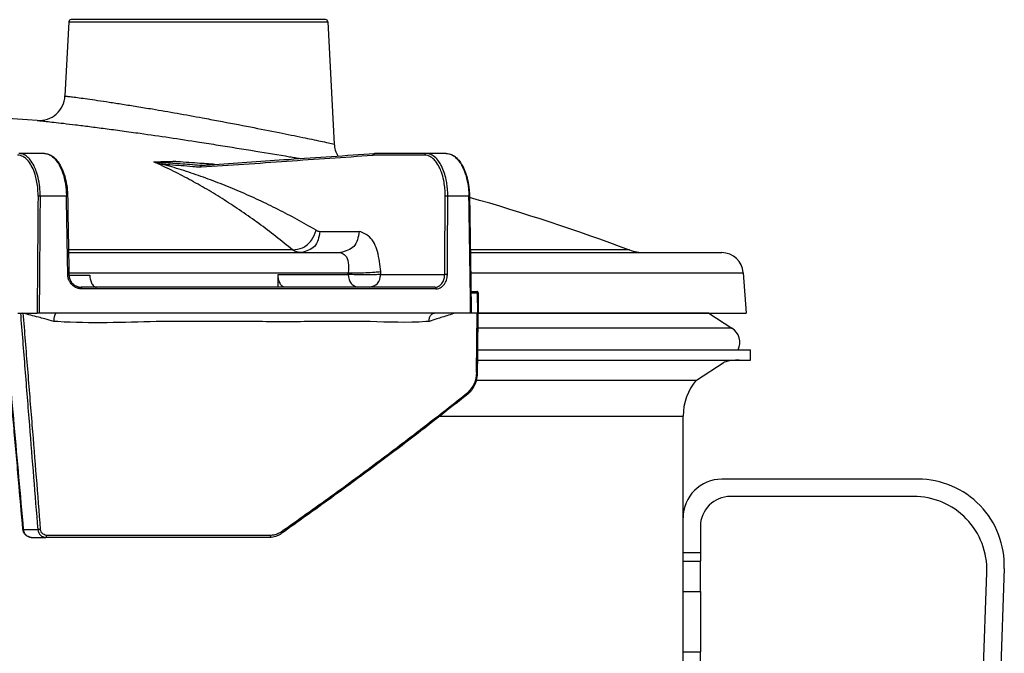
# Model space of a CAD drawing. Units: millimetres. Extents: x -418 to -29, y 85 to 371.
# Drawn here: x -255 to -232, y 324 to 339 of the extents above; entities that cross this region are included whole.
import ezdxf

# ---------------------------------------------------------------- set-up
doc = ezdxf.new("R2010")
doc.units = ezdxf.units.MM

# ---------------------------------------------------------------- blocks, each defined once
blk = doc.blocks.new('2053034__45', base_point=(-1453.17, 1504.53))
at = {"color": 4, "linetype": 'Continuous'}
for p, q in [((-1221.55, 1655.73), (-1189.91, 1655.73)), ((-1189.91, 1654.53), (-1189.91, 1655.73)), ((-1221.56, 1654.53), (-1191.21, 1654.53)), ((-1191.21, 1654.53), (-1189.91, 1654.53)), ((-1225.92, 1648.03), (-1197.71, 1648.03)), ((-1197.71, 1636.23), (-1197.71, 1648.03)), ((-1197.71, 1632.23), (-1197.71, 1636.23)), ((-1197.71, 1631.23), (-1197.71, 1632.23)), ((-1197.71, 1627.73), (-1197.71, 1631.23)), ((-1197.71, 1620.73), (-1197.71, 1627.73)), ((-1197.71, 1617.23), (-1197.71, 1620.73))]:
    blk.add_line(p, q, dxfattribs=at)
for start, end in [(90, 105.7073), (139.9961, 180)]:
    blk.add_arc((-1191.21, 1648.03), 6.5, start, end, dxfattribs=at)
blk = doc.blocks.new('ASA_5__46', base_point=(-1197.71, 1520.23))
at = {"color": 4, "linetype": 'Continuous'}
for p, q in [((-1170.48, 1640.73), (-1193.21, 1640.73)), ((-1171, 1638.73), (-1192.21, 1638.73)), ((-1197.71, 1632.23), (-1197.71, 1636.23)), ((-1195.71, 1635.23), (-1195.71, 1632.23)), ((-1197.71, 1631.23), (-1197.71, 1632.23)), ((-1197.71, 1632.23), (-1195.71, 1632.23)), ((-1197.71, 1631.23), (-1195.71, 1631.23)), ((-1197.71, 1627.73), (-1197.71, 1631.23)), ((-1195.71, 1632.23), (-1195.71, 1631.23)), ((-1195.71, 1627.73), (-1195.71, 1631.23)), ((-1160.48, 1630.38), (-1163.36, 1547.88)), ((-1165.34, 1548.43), (-1162.5, 1629.92)), ((-1197.71, 1627.73), (-1195.71, 1627.73)), ((-1197.71, 1620.73), (-1197.71, 1627.73)), ((-1195.71, 1627.73), (-1195.71, 1620.73)), ((-1197.71, 1620.73), (-1195.71, 1620.73)), ((-1197.71, 1617.23), (-1197.71, 1620.73)), ((-1195.71, 1617.23), (-1195.71, 1620.73))]:
    blk.add_line(p, q, dxfattribs=at)
for centre, radius, start, end in [((-1193.21, 1636.23), 4.5, 90, 180), ((-1170.48, 1630.73), 10, 358, 90), ((-1192.21, 1635.23), 3.5, 90, 180), ((-1171, 1630.22), 8.51, 358, 90)]:
    blk.add_arc(centre, radius, start, end, dxfattribs=at)
blk = doc.blocks.new('2053047__47', base_point=(-1485.89, 1494.03))
for name, p in [('2053034__45', (-1453.17, 1504.53)), ('ASA_5__46', (-1197.71, 1520.23))]:
    blk.add_blockref(name, p)
blk = doc.blocks.new('C_OLLA__48', base_point=(-1485.89, 1494.03))
blk.add_blockref('2053047__47', (-1485.89, 1494.03))
blk = doc.blocks.new('2053043_JUNTA__49', base_point=(-1446.68, 1652.2))
at = {"color": 4, "linetype": 'Continuous'}
for p, q in [((-1194.72, 1659.97), (-1221.5, 1659.97)), ((-1194.72, 1659.97), (-1192.05, 1658.23)), ((-1192.05, 1658.23), (-1221.52, 1658.23)), ((-1196.17, 1652.2), (-1192.97, 1654.28)), ((-1221.69, 1652.2), (-1196.17, 1652.2))]:
    blk.add_line(p, q, dxfattribs=at)
for centre, radius, start, end in [((-1194.45, 1660.39), 0.5, 235.3456, 237), ((-1193.14, 1656.56), 2, 335.4266, 57)]:
    blk.add_arc(centre, radius, start, end, dxfattribs=at)
blk = doc.blocks.new('2053050_TAPA_2_1__50', base_point=(-1464.91, 1633.97))
at = {"color": 4, "linetype": 'Continuous'}
for p, q in [((-1239.15, 1693.98), (-1268.67, 1693.98)), ((-1268.92, 1693.74), (-1269.37, 1685.14)), ((-1268.92, 1693.74), (-1238.9, 1693.74)), ((-1238.9, 1693.74), (-1238.15, 1679.57)), ((-1271.76, 1678.48), (-1274.7, 1678.48)), ((-1233.48, 1678.47), (-1233.47, 1678.48)), ((-1227.51, 1678.48), (-1233.47, 1678.48)), ((-1225.17, 1678.48), (-1227.51, 1678.48)), ((-1269.2, 1673.52), (-1272.25, 1673.52)), ((-1222.54, 1673.52), (-1224.99, 1673.52)), ((-1239.81, 1669.44), (-1235.25, 1669.44)), ((-1242.98, 1667.29), (-1268.96, 1667.29)), ((-1268.95, 1666.98), (-1241.98, 1666.98)), ((-1241.98, 1666.98), (-1237.42, 1666.98)), ((-1203.93, 1667.29), (-1222.38, 1667.29)), ((-1222.37, 1666.98), (-1202.18, 1666.98)), ((-1202.18, 1666.98), (-1193.23, 1666.98)), ((-1268.91, 1664.65), (-1236.53, 1664.65)), ((-1268.91, 1664.37), (-1266.5, 1664.37)), ((-1244.67, 1664.46), (-1236.53, 1664.46)), ((-1236.53, 1664.46), (-1236.53, 1664.65)), ((-1232.76, 1664.46), (-1232.77, 1664.79)), ((-1232.76, 1664.46), (-1225.34, 1664.46)), ((-1222.34, 1664.65), (-1190.74, 1664.65)), ((-1190.74, 1664.65), (-1190.41, 1659.98)), ((-1265.73, 1662.98), (-1267.49, 1662.98)), ((-1243.88, 1662.98), (-1265.73, 1662.98)), ((-1235.5, 1662.98), (-1243.88, 1662.98)), ((-1234.06, 1662.98), (-1235.5, 1662.98)), ((-1226.49, 1662.98), (-1234.06, 1662.98)), ((-1222.31, 1662.47), (-1221.64, 1662.47)), ((-1221.52, 1659.98), (-1221.54, 1662.33)), ((-1221.48, 1662.33), (-1221.54, 1662.33)), ((-1274.84, 1659.98), (-1274.54, 1659.98)), ((-1274.54, 1659.98), (-1274.24, 1659.98)), ((-1274.24, 1659.98), (-1272.6, 1659.98)), ((-1272.36, 1659.98), (-1272.6, 1659.98)), ((-1270.34, 1659.98), (-1272.36, 1659.98)), ((-1226.54, 1659.98), (-1270.34, 1659.98)), ((-1224.15, 1659.98), (-1226.54, 1659.98)), ((-1222.34, 1659.98), (-1224.15, 1659.98)), ((-1222.27, 1659.98), (-1222.34, 1659.98)), ((-1221.58, 1659.98), (-1222.27, 1659.98)), ((-1221.66, 1653.11), (-1221.58, 1659.98)), ((-1221.58, 1659.98), (-1221.52, 1659.98)), ((-1221.52, 1659.98), (-1221.5, 1659.98)), ((-1221.5, 1659.98), (-1221.45, 1659.98)), ((-1221.45, 1659.98), (-1190.41, 1659.98)), ((-1274.2, 1634.89), (-1272.53, 1634.89)), ((-1273.27, 1633.98), (-1271.6, 1633.98)), ((-1268.84, 1633.98), (-1271.6, 1633.98)), ((-1245.53, 1634.22), (-1271.52, 1634.22)), ((-1245.66, 1633.98), (-1268.81, 1633.98))]:
    blk.add_line(p, q, dxfattribs=at)
for centre, radius, start, end in [((-1268.67, 1693.73), 0.25, 90, 177), ((-1239.15, 1693.73), 0.25, 3, 90), ((-1272.37, 1685.29), 3, 265.7811, 357.0002), ((-1290.91, 1433.97), 249, 85.7807, 90), ((-1235.16, 1679.73), 3, 182.9984, 211.0531), ((-1290.91, 1433.97), 249, 69.555, 74.0461), ((-1202.18, 1671.98), 5, 249.555, 270), ((-1193.23, 1664.48), 2.5, 4, 90), ((-1221.63, 1662.33), 0.15, 0.5056, 89.9928)]:
    blk.add_arc(centre, radius, start, end, dxfattribs=at)
for points, knots in [([(-1269.37, 1685.14), (-1269.32, 1685.13), (-1269.21, 1685.11), (-1268.92, 1685.08), (-1268.42, 1685.02), (-1267.67, 1684.92), (-1266.71, 1684.79), (-1265.54, 1684.62), (-1264.18, 1684.42), (-1262.65, 1684.18), (-1260.99, 1683.92), (-1258.88, 1683.57), (-1256.34, 1683.13), (-1254.4, 1682.78), (-1253.42, 1682.6)], [0, 0, 0, 0, 0.146285, 0.350563, 0.88143, 1.639886, 2.615734, 3.798799, 5.187751, 6.738076, 8.429622, 10.242249, 13.155113, 16.15488, 16.15488, 16.15488, 16.15488]), ([(-1253.42, 1682.6), (-1253.11, 1682.54), (-1252.49, 1682.43), (-1250.64, 1682.08), (-1247.99, 1681.57), (-1244.73, 1680.93), (-1242.02, 1680.38), (-1240.11, 1679.98), (-1238.9, 1679.73), (-1238.38, 1679.62), (-1238.15, 1679.57)], [0, 0, 0, 0, 0.944044, 1.88609, 5.63953, 9.043916, 11.851615, 13.953501, 14.884781, 15.562851, 15.562851, 15.562851, 15.562851]), ([(-1272.59, 1682.3), (-1272.53, 1682.29), (-1272.39, 1682.28), (-1272.05, 1682.24), (-1271.47, 1682.18), (-1270.59, 1682.08), (-1269.45, 1681.96), (-1268.07, 1681.79), (-1266.47, 1681.59), (-1264.67, 1681.36), (-1262.71, 1681.1), (-1260.22, 1680.75), (-1257.23, 1680.32), (-1254.95, 1679.97), (-1253.79, 1679.79)], [0, 0, 0, 0, 0.172534, 0.411807, 1.035193, 1.926354, 3.073211, 4.463701, 6.095708, 7.91674, 9.903577, 12.033012, 15.452393, 18.970203, 18.970203, 18.970203, 18.970203]), ([(-1253.79, 1679.79), (-1253.42, 1679.74), (-1252.69, 1679.62), (-1250.52, 1679.28), (-1247.4, 1678.78), (-1244.42, 1678.29), (-1242.69, 1677.99), (-1242.27, 1677.92), (-1242.06, 1677.89)], [0, 0, 0, 0, 1.10693, 2.211639, 6.609108, 10.592906, 11.248053, 11.879344, 11.879344, 11.879344, 11.879344]), ([(-1272.49, 1673.52), (-1272.49, 1673.65), (-1272.49, 1674), (-1272.53, 1674.61), (-1272.64, 1675.33), (-1272.84, 1676.12), (-1273.13, 1676.88), (-1273.53, 1677.51), (-1273.94, 1677.93), (-1274.31, 1678.17), (-1274.63, 1678.27), (-1274.81, 1678.27), (-1274.88, 1678.28)], [0, 0, 0, 0, 0.398224, 1.037462, 1.849198, 2.559887, 3.481031, 4.281878, 4.769965, 5.24199, 5.575421, 5.775558, 5.775558, 5.775558, 5.775558]), ([(-1272.25, 1673.52), (-1272.25, 1673.77), (-1272.26, 1674.41), (-1272.4, 1675.4), (-1272.64, 1676.32), (-1272.97, 1677.1), (-1273.32, 1677.67), (-1273.75, 1678.12), (-1274.19, 1678.41), (-1274.54, 1678.46), (-1274.7, 1678.48)], [0, 0, 0, 0, 0.76073, 1.925431, 2.969048, 3.62297, 4.453713, 4.958439, 5.495832, 5.99017, 5.99017, 5.99017, 5.99017]), ([(-1271.76, 1678.48), (-1271.55, 1678.45), (-1271.16, 1678.39), (-1270.62, 1678.03), (-1270.19, 1677.56), (-1269.83, 1676.96), (-1269.51, 1676.24), (-1269.24, 1675.31), (-1269.1, 1674.36), (-1269.07, 1673.75), (-1269.06, 1673.52)], [0, 0, 0, 0, 0.646605, 1.140633, 1.92893, 2.553429, 3.227168, 4.289267, 5.42531, 6.116037, 6.116037, 6.116037, 6.116037]), ([(-1271.76, 1678.48), (-1271.6, 1678.46), (-1271.25, 1678.41), (-1270.74, 1678.08), (-1270.31, 1677.61), (-1269.92, 1676.94), (-1269.62, 1676.22), (-1269.37, 1675.3), (-1269.23, 1674.42), (-1269.21, 1673.77), (-1269.2, 1673.52)], [0, 0, 0, 0, 0.490035, 1.0381, 1.781183, 2.388952, 3.356179, 4.094138, 5.266934, 6.026512, 6.026512, 6.026512, 6.026512]), ([(-1253.66, 1676.91), (-1253.65, 1676.91), (-1253.63, 1676.91), (-1250.29, 1677.11), (-1243.65, 1677.6), (-1237.01, 1678.04), (-1233.67, 1678.28), (-1233.65, 1678.28), (-1233.64, 1678.28)], [0, 0, 0, 0, 0.036453, 0.071848, 10.038931, 20.006014, 20.036606, 20.066794, 20.066794, 20.066794, 20.066794]), ([(-1252.03, 1677.2), (-1250.6, 1677.3), (-1247.74, 1677.5), (-1243.22, 1677.81), (-1238.47, 1678.13), (-1235.14, 1678.36), (-1233.48, 1678.47)], [0, 0, 0, 0, 4.296569, 8.593139, 13.592496, 18.592274, 18.592274, 18.592274, 18.592274]), ([(-1233.64, 1678.28), (-1233.64, 1678.29), (-1233.64, 1678.31), (-1233.63, 1678.35), (-1233.62, 1678.38), (-1233.6, 1678.41), (-1233.57, 1678.44), (-1233.54, 1678.46), (-1233.51, 1678.47), (-1233.49, 1678.47), (-1233.48, 1678.47)], [0, 0, 0, 0, 0.0346836, 0.0710162, 0.1081899, 0.1453044, 0.181543, 0.2163084, 0.2492564, 0.2802787, 0.2802787, 0.2802787, 0.2802787]), ([(-1227.68, 1678.28), (-1228.18, 1678.28), (-1229.17, 1678.28), (-1230.66, 1678.28), (-1232.15, 1678.28), (-1233.15, 1678.28), (-1233.64, 1678.28)], [0, 0, 0, 0, 1.489981, 2.979959, 4.469935, 5.959911, 5.959911, 5.959911, 5.959911]), ([(-1227.51, 1678.48), (-1227.52, 1678.47), (-1227.54, 1678.47), (-1227.57, 1678.46), (-1227.6, 1678.44), (-1227.63, 1678.42), (-1227.65, 1678.39), (-1227.67, 1678.35), (-1227.68, 1678.31), (-1227.68, 1678.29), (-1227.68, 1678.28)], [0, 0, 0, 0, 0.0314679, 0.0651515, 0.1009677, 0.138557, 0.1772574, 0.2161359, 0.2541569, 0.2903968, 0.2903968, 0.2903968, 0.2903968]), ([(-1225.29, 1673.52), (-1225.29, 1673.65), (-1225.29, 1673.99), (-1225.34, 1674.61), (-1225.46, 1675.42), (-1225.68, 1676.21), (-1225.99, 1676.96), (-1226.33, 1677.51), (-1226.75, 1677.93), (-1227.11, 1678.16), (-1227.44, 1678.27), (-1227.62, 1678.27), (-1227.68, 1678.28)], [0, 0, 0, 0, 0.392216, 1.031296, 1.846318, 2.846092, 3.478386, 4.279431, 4.769813, 5.240865, 5.573411, 5.773136, 5.773136, 5.773136, 5.773136]), ([(-1224.99, 1673.52), (-1225, 1673.82), (-1225.01, 1674.35), (-1225.09, 1674.99), (-1225.21, 1675.61), (-1225.38, 1676.27), (-1225.67, 1676.98), (-1226.04, 1677.6), (-1226.48, 1678.1), (-1227.02, 1678.43), (-1227.37, 1678.46), (-1227.51, 1678.48)], [0, 0, 0, 0, 0.912974, 1.581669, 1.923599, 2.810046, 3.625838, 4.223518, 4.976383, 5.612776, 6.028722, 6.028722, 6.028722, 6.028722]), ([(-1225.17, 1678.48), (-1224.97, 1678.45), (-1224.61, 1678.4), (-1224.09, 1678.06), (-1223.68, 1677.61), (-1223.27, 1676.94), (-1222.97, 1676.23), (-1222.79, 1675.57), (-1222.67, 1674.99), (-1222.57, 1674.36), (-1222.55, 1673.83), (-1222.54, 1673.52)], [0, 0, 0, 0, 0.595325, 1.062545, 1.817137, 2.425169, 3.393406, 4.138934, 4.47673, 5.149245, 6.069917, 6.069917, 6.069917, 6.069917]), ([(-1225.17, 1678.48), (-1224.95, 1678.45), (-1224.58, 1678.4), (-1224.04, 1678.05), (-1223.61, 1677.59), (-1223.21, 1676.95), (-1222.91, 1676.23), (-1222.65, 1675.31), (-1222.5, 1674.41), (-1222.48, 1673.77), (-1222.47, 1673.52)], [0, 0, 0, 0, 0.631906, 1.123879, 1.882025, 2.509934, 3.376542, 4.209398, 5.367878, 6.119396, 6.119396, 6.119396, 6.119396]), ([(-1259.06, 1677.51), (-1259.07, 1677.51), (-1259.07, 1677.51), (-1259.07, 1677.51), (-1259.07, 1677.51), (-1259.07, 1677.51), (-1259.07, 1677.51), (-1259.07, 1677.5), (-1259.07, 1677.5)], [0, 0, 0, 0, 0.00333919, 0.00667836, 0.00783236, 0.00898634, 0.01036337, 0.01400962, 0.01400962, 0.01400962, 0.01400962]), ([(-1242.98, 1667.29), (-1243.63, 1667.82), (-1244.91, 1668.87), (-1246.89, 1670.36), (-1248.88, 1671.77), (-1250.89, 1673.09), (-1252.91, 1674.33), (-1254.95, 1675.47), (-1257, 1676.54), (-1258.38, 1677.18), (-1259.07, 1677.5)], [0, 0, 0, 0, 2.51488, 4.990279, 7.427856, 9.829387, 12.197701, 14.534811, 16.841595, 19.118994, 19.118994, 19.118994, 19.118994]), ([(-1259.07, 1677.5), (-1259.02, 1677.48), (-1258.92, 1677.44), (-1258.76, 1677.4), (-1258.62, 1677.36), (-1258.49, 1677.33), (-1258.38, 1677.3), (-1258.3, 1677.28), (-1258.23, 1677.27), (-1258.18, 1677.25), (-1258.14, 1677.25), (-1258.12, 1677.25)], [0, 0, 0, 0, 0.1598879, 0.32912, 0.4887309, 0.5909964, 0.738092, 0.8203841, 0.8618661, 0.9246289, 0.9849048, 0.9849048, 0.9849048, 0.9849048]), ([(-1259.06, 1677.51), (-1259.06, 1677.51), (-1259.06, 1677.51), (-1259.05, 1677.51), (-1259.04, 1677.51), (-1259.02, 1677.51), (-1259.02, 1677.51)], [0, 0, 0, 0, 0.00269896, 0.00538644, 0.02879562, 0.04751209, 0.04751209, 0.04751209, 0.04751209]), ([(-1259.02, 1677.51), (-1258.84, 1677.51), (-1258.48, 1677.52), (-1257.94, 1677.53), (-1257.39, 1677.54), (-1257.03, 1677.55), (-1256.85, 1677.55)], [0, 0, 0, 0, 0.538527, 1.079311, 1.626174, 2.169749, 2.169749, 2.169749, 2.169749]), ([(-1259.02, 1677.51), (-1259, 1677.51), (-1258.98, 1677.5), (-1258.9, 1677.5), (-1258.79, 1677.5), (-1258.65, 1677.49), (-1258.52, 1677.48), (-1258.37, 1677.47), (-1258.25, 1677.46), (-1258.16, 1677.46), (-1258.09, 1677.45), (-1258.03, 1677.45), (-1257.98, 1677.45), (-1257.96, 1677.44), (-1257.95, 1677.44), (-1257.94, 1677.44)], [0, 0, 0, 0, 0.042562, 0.080247, 0.232663, 0.36761, 0.495006, 0.645704, 0.791749, 0.863601, 0.934685, 0.993083, 1.051025, 1.062977, 1.074915, 1.074915, 1.074915, 1.074915]), ([(-1258.12, 1677.25), (-1258.12, 1677.26), (-1258.12, 1677.28), (-1258.11, 1677.32), (-1258.09, 1677.35), (-1258.07, 1677.39), (-1258.04, 1677.41), (-1258.01, 1677.43), (-1257.98, 1677.44), (-1257.95, 1677.44), (-1257.94, 1677.44)], [0, 0, 0, 0, 0.0362792, 0.0744419, 0.113558, 0.1525609, 0.1904658, 0.2265521, 0.2604132, 0.2919466, 0.2919466, 0.2919466, 0.2919466]), ([(-1258.12, 1677.25), (-1257.82, 1677.23), (-1257.08, 1677.17), (-1255.89, 1677.09), (-1254.7, 1676.99), (-1253.96, 1676.93), (-1253.66, 1676.91)], [0, 0, 0, 0, 0.903464, 2.235783, 3.568422, 4.472494, 4.472494, 4.472494, 4.472494]), ([(-1240.26, 1669.58), (-1240.99, 1670), (-1242.44, 1670.83), (-1244.66, 1671.99), (-1246.88, 1673.07), (-1249.11, 1674.07), (-1251.35, 1674.99), (-1253.6, 1675.82), (-1255.85, 1676.59), (-1257.37, 1677.03), (-1258.12, 1677.25)], [0, 0, 0, 0, 2.52714, 5.024891, 7.495184, 9.940009, 12.360273, 14.756584, 17.132201, 19.490511, 19.490511, 19.490511, 19.490511]), ([(-1257.94, 1677.44), (-1257.58, 1677.42), (-1256.84, 1677.37), (-1255.71, 1677.28), (-1254.6, 1677.2), (-1253.86, 1677.13), (-1253.49, 1677.1)], [0, 0, 0, 0, 1.095449, 2.236198, 3.37468, 4.462898, 4.462898, 4.462898, 4.462898]), ([(-1256.81, 1677.55), (-1256.81, 1677.55), (-1256.82, 1677.55), (-1256.84, 1677.55), (-1256.85, 1677.55), (-1256.85, 1677.55), (-1256.85, 1677.55)], [0, 0, 0, 0, 0.01849312, 0.03345208, 0.03886285, 0.04113199, 0.04113199, 0.04113199, 0.04113199]), ([(-1256.79, 1677.54), (-1256.79, 1677.54), (-1256.79, 1677.54), (-1256.8, 1677.55), (-1256.8, 1677.55), (-1256.81, 1677.55), (-1256.81, 1677.55)], [0, 0, 0, 0, 0.00207896, 0.00415792, 0.01166896, 0.0182628, 0.0182628, 0.0182628, 0.0182628]), ([(-1255.98, 1677.49), (-1255.99, 1677.49), (-1256, 1677.49), (-1256.04, 1677.49), (-1256.12, 1677.5), (-1256.23, 1677.51), (-1256.34, 1677.51), (-1256.45, 1677.52), (-1256.56, 1677.53), (-1256.66, 1677.54), (-1256.73, 1677.54), (-1256.77, 1677.54), (-1256.79, 1677.54)], [0, 0, 0, 0, 0.0120655, 0.024124, 0.1328277, 0.2401428, 0.3571833, 0.4716417, 0.5819954, 0.6875165, 0.7503198, 0.8076373, 0.8076373, 0.8076373, 0.8076373]), ([(-1252.03, 1677.2), (-1252.26, 1677.22), (-1252.71, 1677.26), (-1253.6, 1677.32), (-1254.69, 1677.4), (-1255.55, 1677.46), (-1255.98, 1677.49)], [0, 0, 0, 0, 0.687433, 1.37474, 2.671202, 3.96727, 3.96727, 3.96727, 3.96727]), ([(-1253.49, 1677.1), (-1253.51, 1677.1), (-1253.53, 1677.1), (-1253.56, 1677.09), (-1253.59, 1677.07), (-1253.61, 1677.04), (-1253.63, 1677.01), (-1253.65, 1676.98), (-1253.66, 1676.94), (-1253.66, 1676.92), (-1253.66, 1676.91)], [0, 0, 0, 0, 0.0313704, 0.0646685, 0.0997745, 0.1363266, 0.1737071, 0.21108, 0.2475308, 0.282244, 0.282244, 0.282244, 0.282244]), ([(-1253.49, 1677.1), (-1253.49, 1677.1), (-1253.49, 1677.1), (-1253.49, 1677.1), (-1253.48, 1677.1)], [0, 0, 0, 0, 0.00532664, 0.01054048, 0.01054048, 0.01054048, 0.01054048]), ([(-1253.48, 1677.1), (-1253.48, 1677.1), (-1253.47, 1677.1), (-1253.46, 1677.1), (-1253.45, 1677.11), (-1253.44, 1677.11), (-1253.43, 1677.11)], [0, 0, 0, 0, 0.01100884, 0.02195788, 0.03775975, 0.05395322, 0.05395322, 0.05395322, 0.05395322]), ([(-1272.49, 1673.52), (-1272.49, 1673.5), (-1272.49, 1673.46), (-1272.51, 1671.18), (-1272.54, 1666.68), (-1272.58, 1662.21), (-1272.6, 1659.98)], [0, 0, 0, 0, 0.06267, 0.125339, 6.835151, 13.544963, 13.544963, 13.544963, 13.544963]), ([(-1272.25, 1673.52), (-1272.26, 1673.52), (-1272.28, 1673.52), (-1272.32, 1673.52), (-1272.35, 1673.52), (-1272.38, 1673.52), (-1272.42, 1673.52), (-1272.44, 1673.52), (-1272.47, 1673.52), (-1272.48, 1673.52), (-1272.49, 1673.52)], [0, 0, 0, 0, 0.0315373, 0.0654055, 0.1002803, 0.1345613, 0.1666046, 0.1949824, 0.2186633, 0.237151, 0.237151, 0.237151, 0.237151]), ([(-1272.25, 1673.52), (-1272.25, 1673.5), (-1272.25, 1673.46), (-1272.27, 1671.18), (-1272.31, 1666.68), (-1272.34, 1662.21), (-1272.36, 1659.98)], [0, 0, 0, 0, 0.062668, 0.125336, 6.834712, 13.544089, 13.544089, 13.544089, 13.544089]), ([(-1269.04, 1664.45), (-1269.05, 1664.7), (-1269.06, 1665.46), (-1269.09, 1666.97), (-1269.12, 1669.09), (-1269.16, 1671.35), (-1269.19, 1672.86), (-1269.2, 1673.52)], [0, 0, 0, 0, 0.728606, 2.28085, 4.532714, 7.094637, 9.065433, 9.065433, 9.065433, 9.065433]), ([(-1269.06, 1673.52), (-1269.07, 1673.52), (-1269.07, 1673.52), (-1269.08, 1673.52), (-1269.09, 1673.52), (-1269.11, 1673.52), (-1269.13, 1673.52), (-1269.15, 1673.52), (-1269.17, 1673.52), (-1269.19, 1673.52), (-1269.2, 1673.52)], [0, 0, 0, 0, 0.004371, 0.0100334, 0.0224862, 0.0393109, 0.0596809, 0.0825817, 0.1069574, 0.1318317, 0.1318317, 0.1318317, 0.1318317]), ([(-1269.06, 1673.52), (-1269.05, 1672.76), (-1269.03, 1671.25), (-1268.99, 1668.99), (-1268.95, 1666.72), (-1268.92, 1665.21), (-1268.91, 1664.46)], [0, 0, 0, 0, 2.266359, 4.532718, 6.799078, 9.065437, 9.065437, 9.065437, 9.065437]), ([(-1225.34, 1664.46), (-1225.34, 1665.21), (-1225.33, 1666.72), (-1225.32, 1669.11), (-1225.3, 1671.38), (-1225.29, 1672.89), (-1225.29, 1673.52)], [0, 0, 0, 0, 2.26607, 4.532141, 7.172997, 9.064289, 9.064289, 9.064289, 9.064289]), ([(-1224.99, 1673.52), (-1225, 1673.52), (-1225.02, 1673.52), (-1225.06, 1673.52), (-1225.11, 1673.52), (-1225.15, 1673.52), (-1225.2, 1673.52), (-1225.23, 1673.52), (-1225.27, 1673.52), (-1225.28, 1673.52), (-1225.29, 1673.52)], [0, 0, 0, 0, 0.0329658, 0.0726005, 0.1170825, 0.1633542, 0.2077647, 0.2469622, 0.2786403, 0.3019611, 0.3019611, 0.3019611, 0.3019611]), ([(-1225.04, 1664.45), (-1225.04, 1664.56), (-1225.04, 1664.89), (-1225.04, 1665.56), (-1225.03, 1666.53), (-1225.02, 1667.71), (-1225.01, 1669.23), (-1225, 1671.18), (-1224.99, 1672.69), (-1224.99, 1673.52)], [0, 0, 0, 0, 0.308708, 1.008718, 2.007589, 3.212882, 4.532157, 6.567265, 9.064306, 9.064306, 9.064306, 9.064306]), ([(-1222.34, 1659.98), (-1222.37, 1662.21), (-1222.44, 1666.68), (-1222.5, 1671.18), (-1222.54, 1673.46), (-1222.54, 1673.5), (-1222.54, 1673.52)], [0, 0, 0, 0, 6.709853, 13.419706, 13.48238, 13.545053, 13.545053, 13.545053, 13.545053]), ([(-1222.47, 1673.52), (-1222.47, 1673.52), (-1222.47, 1673.52), (-1222.47, 1673.52), (-1222.48, 1673.52), (-1222.49, 1673.52), (-1222.5, 1673.52), (-1222.51, 1673.52), (-1222.52, 1673.52), (-1222.53, 1673.52), (-1222.54, 1673.52)], [0, 0, 0, 0, 0.00159413, 0.00318826, 0.01048125, 0.0187596, 0.02879981, 0.04052822, 0.05364736, 0.06787582, 0.06787582, 0.06787582, 0.06787582]), ([(-1222.47, 1673.52), (-1222.45, 1672.39), (-1222.42, 1670.13), (-1222.37, 1666.74), (-1222.32, 1663.36), (-1222.29, 1661.1), (-1222.27, 1659.98)], [0, 0, 0, 0, 3.38655, 6.773101, 10.17348, 13.546202, 13.546202, 13.546202, 13.546202]), ([(-1242.98, 1667.29), (-1242.59, 1667.34), (-1241.74, 1667.45), (-1240.72, 1668.34), (-1240.41, 1669.18), (-1240.26, 1669.58)], [0, 0, 0, 0, 1.148956, 2.52077, 3.79688, 3.79688, 3.79688, 3.79688]), ([(-1239.81, 1669.44), (-1239.93, 1668.78), (-1240.17, 1667.51), (-1241.39, 1667.15), (-1241.98, 1666.98)], [0, 0, 0, 0, 1.861521, 3.544518, 3.544518, 3.544518, 3.544518]), ([(-1240.26, 1669.58), (-1240.22, 1669.55), (-1240.15, 1669.52), (-1240.04, 1669.48), (-1239.93, 1669.45), (-1239.85, 1669.44), (-1239.81, 1669.44)], [0, 0, 0, 0, 0.1332557, 0.2435949, 0.3554443, 0.4743525, 0.4743525, 0.4743525, 0.4743525]), ([(-1235.25, 1669.44), (-1235.38, 1668.78), (-1235.61, 1667.51), (-1236.84, 1667.15), (-1237.42, 1666.98)], [0, 0, 0, 0, 1.861521, 3.544518, 3.544518, 3.544518, 3.544518]), ([(-1232.77, 1664.79), (-1232.85, 1665.56), (-1233.01, 1666.96), (-1233.78, 1668.84), (-1234.82, 1669.27), (-1235.25, 1669.44)], [0, 0, 0, 0, 2.35797, 4.264962, 5.62062, 5.62062, 5.62062, 5.62062]), ([(-1241.98, 1666.98), (-1242.05, 1666.98), (-1242.23, 1666.99), (-1242.49, 1667.05), (-1242.75, 1667.15), (-1242.9, 1667.25), (-1242.98, 1667.29)], [0, 0, 0, 0, 0.234219, 0.516453, 0.807747, 1.062641, 1.062641, 1.062641, 1.062641]), ([(-1237.42, 1666.98), (-1237.22, 1666.89), (-1236.73, 1666.68), (-1236.47, 1665.72), (-1236.51, 1665.03), (-1236.53, 1664.65)], [0, 0, 0, 0, 0.617611, 1.528302, 2.703304, 2.703304, 2.703304, 2.703304]), ([(-1269.04, 1664.45), (-1269.03, 1664.45), (-1269.02, 1664.45), (-1268.99, 1664.46), (-1268.97, 1664.46), (-1268.95, 1664.46), (-1268.94, 1664.46), (-1268.92, 1664.46), (-1268.92, 1664.46), (-1268.91, 1664.46), (-1268.91, 1664.46)], [0, 0, 0, 0, 0.024849, 0.0491959, 0.0720663, 0.0924072, 0.1092064, 0.12164, 0.1254034, 0.1316579, 0.1316579, 0.1316579, 0.1316579]), ([(-1267.42, 1662.78), (-1267.49, 1662.78), (-1267.7, 1662.79), (-1267.99, 1662.87), (-1268.3, 1663.04), (-1268.53, 1663.23), (-1268.75, 1663.49), (-1268.93, 1663.81), (-1269.03, 1664.15), (-1269.04, 1664.38), (-1269.04, 1664.45)], [0, 0, 0, 0, 0.222537, 0.626077, 0.887983, 1.263912, 1.531571, 1.919625, 2.346216, 2.583583, 2.583583, 2.583583, 2.583583]), ([(-1268.91, 1664.46), (-1268.91, 1664.44), (-1268.91, 1664.41), (-1268.91, 1664.37), (-1268.9, 1664.33), (-1268.9, 1664.27), (-1268.89, 1664.21), (-1268.87, 1664.12), (-1268.85, 1664.03), (-1268.81, 1663.93), (-1268.77, 1663.83), (-1268.7, 1663.69), (-1268.62, 1663.56), (-1268.53, 1663.45), (-1268.43, 1663.35), (-1268.3, 1663.24), (-1268.17, 1663.16), (-1268.07, 1663.11), (-1267.98, 1663.07), (-1267.85, 1663.02), (-1267.68, 1662.98), (-1267.55, 1662.98), (-1267.49, 1662.98)], [0, 0, 0, 0, 0.042331, 0.085861, 0.125916, 0.181066, 0.238289, 0.331137, 0.450159, 0.51761, 0.635892, 0.795678, 0.989512, 1.084005, 1.224344, 1.401912, 1.610785, 1.652965, 1.751074, 1.893463, 2.070324, 2.274587, 2.274587, 2.274587, 2.274587]), ([(-1266.5, 1664.37), (-1266.49, 1664.28), (-1266.48, 1664.1), (-1266.42, 1663.83), (-1266.35, 1663.59), (-1266.25, 1663.37), (-1266.14, 1663.2), (-1266.02, 1663.08), (-1265.89, 1663), (-1265.79, 1662.98), (-1265.73, 1662.98)], [0, 0, 0, 0, 0.279024, 0.548279, 0.80076, 1.031559, 1.269439, 1.416114, 1.548063, 1.715619, 1.715619, 1.715619, 1.715619]), ([(-1244.63, 1662.98), (-1244.64, 1663.22), (-1244.65, 1663.72), (-1244.67, 1664.22), (-1244.67, 1664.46)], [0, 0, 0, 0, 0.744487, 1.488972, 1.488972, 1.488972, 1.488972]), ([(-1243.88, 1662.98), (-1243.92, 1662.98), (-1244.03, 1662.99), (-1244.18, 1663.08), (-1244.32, 1663.22), (-1244.44, 1663.41), (-1244.53, 1663.63), (-1244.6, 1663.87), (-1244.66, 1664.15), (-1244.67, 1664.35), (-1244.67, 1664.46)], [0, 0, 0, 0, 0.12559, 0.318003, 0.507844, 0.725211, 0.969964, 1.238113, 1.474643, 1.821576, 1.821576, 1.821576, 1.821576]), ([(-1236.53, 1664.65), (-1236.23, 1664.64), (-1235.55, 1664.63), (-1234.52, 1664.66), (-1233.57, 1664.7), (-1232.99, 1664.77), (-1232.77, 1664.79)], [0, 0, 0, 0, 0.907379, 2.03993, 3.083929, 3.773251, 3.773251, 3.773251, 3.773251]), ([(-1232.76, 1664.46), (-1232.99, 1664.44), (-1233.56, 1664.41), (-1234.52, 1664.4), (-1235.55, 1664.4), (-1236.23, 1664.44), (-1236.53, 1664.46)], [0, 0, 0, 0, 0.687416, 1.730946, 2.864239, 3.773782, 3.773782, 3.773782, 3.773782]), ([(-1236.53, 1664.46), (-1236.48, 1664.06), (-1236.39, 1663.37), (-1235.77, 1663.09), (-1235.5, 1662.98)], [0, 0, 0, 0, 1.107172, 1.929695, 1.929695, 1.929695, 1.929695]), ([(-1234.06, 1662.98), (-1233.71, 1663.08), (-1232.97, 1663.3), (-1232.83, 1664.06), (-1232.76, 1664.46)], [0, 0, 0, 0, 1.009799, 2.126711, 2.126711, 2.126711, 2.126711]), ([(-1226.49, 1662.98), (-1226.43, 1662.98), (-1226.28, 1662.99), (-1226.06, 1663.07), (-1225.85, 1663.22), (-1225.67, 1663.4), (-1225.53, 1663.63), (-1225.44, 1663.86), (-1225.36, 1664.14), (-1225.35, 1664.33), (-1225.34, 1664.46)], [0, 0, 0, 0, 0.185264, 0.452863, 0.691379, 0.943458, 1.208772, 1.486942, 1.692812, 2.067622, 2.067622, 2.067622, 2.067622]), ([(-1226.36, 1662.78), (-1226.3, 1662.78), (-1226.13, 1662.79), (-1225.89, 1662.88), (-1225.64, 1663.04), (-1225.42, 1663.26), (-1225.25, 1663.53), (-1225.14, 1663.82), (-1225.07, 1664.07), (-1225.05, 1664.29), (-1225.04, 1664.41), (-1225.04, 1664.45)], [0, 0, 0, 0, 0.184984, 0.520645, 0.746582, 1.082003, 1.440107, 1.700249, 1.99774, 2.225272, 2.359144, 2.359144, 2.359144, 2.359144]), ([(-1225.04, 1664.45), (-1225.05, 1664.45), (-1225.08, 1664.46), (-1225.12, 1664.46), (-1225.16, 1664.46), (-1225.2, 1664.46), (-1225.25, 1664.46), (-1225.29, 1664.46), (-1225.32, 1664.46), (-1225.34, 1664.46), (-1225.34, 1664.46)], [0, 0, 0, 0, 0.0329714, 0.0725987, 0.1170605, 0.163303, 0.2076818, 0.2468512, 0.278509, 0.3018183, 0.3018183, 0.3018183, 0.3018183]), ([(-1267.42, 1662.78), (-1267.42, 1662.79), (-1267.42, 1662.81), (-1267.42, 1662.85), (-1267.43, 1662.88), (-1267.44, 1662.92), (-1267.45, 1662.94), (-1267.46, 1662.96), (-1267.47, 1662.97), (-1267.48, 1662.97), (-1267.48, 1662.97), (-1267.49, 1662.97), (-1267.49, 1662.98)], [0, 0, 0, 0, 0.0362183, 0.0733641, 0.1094678, 0.1424253, 0.1704732, 0.1927358, 0.2064541, 0.2175855, 0.2202265, 0.2228675, 0.2228675, 0.2228675, 0.2228675]), ([(-1226.36, 1662.78), (-1229.53, 1662.78), (-1236.03, 1662.78), (-1246.06, 1662.78), (-1256.58, 1662.78), (-1263.76, 1662.78), (-1267.42, 1662.78)], [0, 0, 0, 0, 9.486394, 19.522917, 30.079701, 41.053055, 41.053055, 41.053055, 41.053055]), ([(-1226.49, 1662.98), (-1226.48, 1662.97), (-1226.47, 1662.97), (-1226.44, 1662.96), (-1226.42, 1662.94), (-1226.4, 1662.92), (-1226.38, 1662.89), (-1226.37, 1662.85), (-1226.36, 1662.81), (-1226.36, 1662.79), (-1226.36, 1662.78)], [0, 0, 0, 0, 0.023203, 0.0489614, 0.0780878, 0.1107778, 0.14646, 0.1838775, 0.2214635, 0.2577304, 0.2577304, 0.2577304, 0.2577304]), ([(-1222.31, 1662.33), (-1222.18, 1662.33), (-1221.92, 1662.33), (-1221.67, 1662.33), (-1221.54, 1662.33)], [0, 0, 0, 0, 0.3853813, 0.7694357, 0.7694357, 0.7694357, 0.7694357]), ([(-1221.63, 1662.47), (-1221.63, 1662.47), (-1221.63, 1662.47), (-1221.63, 1662.47), (-1221.63, 1662.47), (-1221.63, 1662.47), (-1221.63, 1662.47), (-1221.64, 1662.47), (-1221.64, 1662.47), (-1221.64, 1662.47), (-1221.64, 1662.47)], [0, 0, 0, 0, 0.00160568, 0.00321136, 0.00551802, 0.00584754, 0.00925719, 0.00974428, 0.01529924, 0.0160928, 0.0160928, 0.0160928, 0.0160928]), ([(-1221.54, 1662.33), (-1221.54, 1662.33), (-1221.54, 1662.35), (-1221.54, 1662.38), (-1221.55, 1662.4), (-1221.56, 1662.42), (-1221.58, 1662.44), (-1221.59, 1662.46), (-1221.61, 1662.47), (-1221.62, 1662.47), (-1221.63, 1662.47)], [0, 0, 0, 0, 0.0243152, 0.0495635, 0.0750196, 0.0998856, 0.123446, 0.1452255, 0.1651421, 0.1834619, 0.1834619, 0.1834619, 0.1834619]), ([(-1274.54, 1659.98), (-1274.36, 1657.81), (-1274.01, 1653.48), (-1273.51, 1647.13), (-1273.01, 1640.93), (-1272.69, 1636.9), (-1272.53, 1634.89)], [0, 0, 0, 0, 6.51916, 13.038248, 19.102832, 25.167352, 25.167352, 25.167352, 25.167352]), ([(-1270.68, 1659.02), (-1271.02, 1659.11), (-1271.61, 1659.27), (-1272.5, 1659.51), (-1273.34, 1659.73), (-1273.94, 1659.89), (-1274.24, 1659.98)], [0, 0, 0, 0, 1.06553, 1.836742, 2.761098, 3.690455, 3.690455, 3.690455, 3.690455]), ([(-1274.24, 1659.98), (-1274.07, 1657.81), (-1273.72, 1653.49), (-1273.21, 1647.15), (-1272.71, 1640.95), (-1272.39, 1636.92), (-1272.23, 1634.91)], [0, 0, 0, 0, 6.5094, 13.018729, 19.083384, 25.147973, 25.147973, 25.147973, 25.147973]), ([(-1270.34, 1659.98), (-1270.34, 1659.97), (-1270.35, 1659.97), (-1270.38, 1659.97), (-1270.42, 1659.95), (-1270.46, 1659.91), (-1270.51, 1659.85), (-1270.54, 1659.78), (-1270.58, 1659.67), (-1270.62, 1659.54), (-1270.65, 1659.37), (-1270.67, 1659.19), (-1270.67, 1659.07), (-1270.68, 1659.02)], [0, 0, 0, 0, 0.012984, 0.026287, 0.079085, 0.144169, 0.212435, 0.293195, 0.386476, 0.545642, 0.720248, 0.900051, 1.075441, 1.075441, 1.075441, 1.075441]), ([(-1224.15, 1659.98), (-1224.4, 1659.89), (-1224.9, 1659.73), (-1225.6, 1659.51), (-1226.36, 1659.27), (-1226.86, 1659.11), (-1227.16, 1659.01)], [0, 0, 0, 0, 0.788662, 1.579235, 2.218257, 3.168567, 3.168567, 3.168567, 3.168567]), ([(-1227.16, 1659.01), (-1227.16, 1659.07), (-1227.16, 1659.19), (-1227.12, 1659.37), (-1227.07, 1659.54), (-1226.99, 1659.69), (-1226.89, 1659.82), (-1226.78, 1659.91), (-1226.66, 1659.96), (-1226.58, 1659.97), (-1226.54, 1659.98)], [0, 0, 0, 0, 0.17605, 0.358421, 0.540069, 0.713547, 0.87284, 1.015121, 1.14114, 1.254554, 1.254554, 1.254554, 1.254554]), ([(-1274.24, 1634.88), (-1274.41, 1636.8), (-1274.77, 1640.84), (-1275.29, 1646.75), (-1275.84, 1652.89), (-1276.2, 1656.92), (-1276.39, 1659.06)], [0, 0, 0, 0, 5.802771, 12.140574, 17.825983, 24.282056, 24.282056, 24.282056, 24.282056]), ([(-1276.36, 1659.07), (-1276.18, 1657.06), (-1275.82, 1653.03), (-1275.28, 1646.99), (-1274.74, 1640.94), (-1274.38, 1636.91), (-1274.2, 1634.89)], [0, 0, 0, 0, 6.05763, 12.115221, 18.195243, 24.275224, 24.275224, 24.275224, 24.275224]), ([(-1227.16, 1659.01), (-1227.23, 1659.01), (-1227.36, 1659), (-1229.63, 1658.82), (-1234.11, 1659.06), (-1240.85, 1658.97), (-1249.12, 1658.98), (-1258.92, 1659.09), (-1266.48, 1658.73), (-1270.43, 1659), (-1270.59, 1659.01), (-1270.68, 1659.02)], [0, 0, 0, 0, 0.191907, 0.38308, 6.841949, 13.598248, 20.637077, 31.622399, 43.023316, 43.268299, 43.514676, 43.514676, 43.514676, 43.514676]), ([(-1221.58, 1653.11), (-1221.58, 1652.99), (-1221.59, 1652.75), (-1221.64, 1652.41), (-1221.72, 1652.05), (-1221.84, 1651.71), (-1222, 1651.37), (-1222.2, 1651.07), (-1222.42, 1650.8), (-1222.59, 1650.66), (-1222.67, 1650.59)], [0, 0, 0, 0, 0.34657, 0.719673, 1.043168, 1.444301, 1.801562, 2.162756, 2.527241, 2.836331, 2.836331, 2.836331, 2.836331]), ([(-1221.66, 1653.11), (-1221.7, 1652.64), (-1221.8, 1651.76), (-1222.39, 1651.09), (-1222.66, 1650.78)], [0, 0, 0, 0, 1.370096, 2.599715, 2.599715, 2.599715, 2.599715]), ([(-1221.58, 1653.11), (-1221.58, 1653.11), (-1221.59, 1653.11), (-1221.6, 1653.11), (-1221.62, 1653.11), (-1221.64, 1653.11), (-1221.66, 1653.11)], [0, 0, 0, 0, 0.00553696, 0.02178485, 0.0417227, 0.07896862, 0.07896862, 0.07896862, 0.07896862]), ([(-1244.32, 1634.62), (-1242.37, 1636), (-1238.5, 1638.74), (-1232.95, 1642.83), (-1227.68, 1646.82), (-1224.32, 1649.47), (-1222.66, 1650.78)], [0, 0, 0, 0, 7.180598, 14.205049, 20.694735, 27.024435, 27.024435, 27.024435, 27.024435]), ([(-1222.67, 1650.59), (-1224.48, 1649.16), (-1227.93, 1646.43), (-1233.21, 1642.44), (-1238.6, 1638.47), (-1242.36, 1635.8), (-1244.3, 1634.42)], [0, 0, 0, 0, 6.932399, 13.184622, 19.868379, 27.008337, 27.008337, 27.008337, 27.008337]), ([(-1222.66, 1650.78), (-1222.65, 1650.74), (-1222.61, 1650.68), (-1222.65, 1650.62), (-1222.67, 1650.59)], [0, 0, 0, 0, 0.1084136, 0.2008692, 0.2008692, 0.2008692, 0.2008692]), ([(-1274.2, 1634.89), (-1274.21, 1634.89), (-1274.22, 1634.88), (-1274.23, 1634.88), (-1274.23, 1634.88), (-1274.23, 1634.88), (-1274.24, 1634.88)], [0, 0, 0, 0, 0.01285827, 0.02456014, 0.03108071, 0.03403915, 0.03403915, 0.03403915, 0.03403915]), ([(-1273.27, 1633.98), (-1273.32, 1633.98), (-1273.43, 1633.98), (-1273.6, 1634.03), (-1273.76, 1634.11), (-1273.92, 1634.23), (-1274.05, 1634.38), (-1274.15, 1634.55), (-1274.21, 1634.71), (-1274.23, 1634.83), (-1274.24, 1634.88)], [0, 0, 0, 0, 0.14835, 0.353359, 0.502296, 0.712556, 0.92602, 1.078477, 1.308895, 1.447555, 1.447555, 1.447555, 1.447555]), ([(-1273.27, 1633.98), (-1273.5, 1634.03), (-1273.98, 1634.16), (-1274.13, 1634.64), (-1274.2, 1634.89)], [0, 0, 0, 0, 0.675771, 1.398266, 1.398266, 1.398266, 1.398266]), ([(-1272.23, 1634.91), (-1272.27, 1634.91), (-1272.34, 1634.91), (-1272.44, 1634.91), (-1272.5, 1634.89), (-1272.53, 1634.89)], [0, 0, 0, 0, 0.1123031, 0.2230383, 0.2999839, 0.2999839, 0.2999839, 0.2999839]), ([(-1272.53, 1634.89), (-1272.46, 1634.64), (-1272.31, 1634.16), (-1271.83, 1634.03), (-1271.6, 1633.98)], [0, 0, 0, 0, 0.7208, 1.392975, 1.392975, 1.392975, 1.392975]), ([(-1271.52, 1634.22), (-1271.7, 1634.27), (-1272.06, 1634.36), (-1272.17, 1634.72), (-1272.23, 1634.91)], [0, 0, 0, 0, 0.519998, 1.05712, 1.05712, 1.05712, 1.05712]), ([(-1244.32, 1634.62), (-1244.42, 1634.55), (-1244.61, 1634.43), (-1244.9, 1634.32), (-1245.2, 1634.24), (-1245.41, 1634.23), (-1245.53, 1634.22)], [0, 0, 0, 0, 0.37268, 0.654202, 0.932573, 1.29367, 1.29367, 1.29367, 1.29367]), ([(-1244.3, 1634.42), (-1244.28, 1634.44), (-1244.25, 1634.47), (-1244.27, 1634.55), (-1244.3, 1634.59), (-1244.32, 1634.62)], [0, 0, 0, 0, 0.0581979, 0.1304356, 0.2168701, 0.2168701, 0.2168701, 0.2168701]), ([(-1271.6, 1633.98), (-1271.58, 1633.98), (-1271.54, 1634.01), (-1271.52, 1634.11), (-1271.52, 1634.18), (-1271.52, 1634.22)], [0, 0, 0, 0, 0.05311, 0.1487191, 0.2733194, 0.2733194, 0.2733194, 0.2733194]), ([(-1268.81, 1633.98), (-1268.81, 1633.98), (-1268.82, 1633.98), (-1268.83, 1633.98), (-1268.84, 1633.98)], [0, 0, 0, 0, 0.01485963, 0.03001216, 0.03001216, 0.03001216, 0.03001216]), ([(-1244.3, 1634.42), (-1244.39, 1634.36), (-1244.59, 1634.23), (-1244.92, 1634.09), (-1245.28, 1633.99), (-1245.53, 1633.98), (-1245.66, 1633.98)], [0, 0, 0, 0, 0.321249, 0.726125, 1.05402, 1.457057, 1.457057, 1.457057, 1.457057]), ([(-1245.53, 1634.22), (-1245.54, 1634.18), (-1245.54, 1634.11), (-1245.58, 1634.01), (-1245.64, 1633.98), (-1245.66, 1633.98)], [0, 0, 0, 0, 0.1253293, 0.2275119, 0.2998151, 0.2998151, 0.2998151, 0.2998151])]:
    blk.add_open_spline(points, degree=3, knots=knots, dxfattribs=at)
for points in [[(-1253.43, 1677.11), (-1253.2, 1677.12), (-1252.73, 1677.15), (-1252.26, 1677.19), (-1252.03, 1677.2)], [(-1221.48, 1662.33), (-1221.47, 1662.13), (-1221.47, 1661.74), (-1221.46, 1661.15), (-1221.46, 1660.56), (-1221.46, 1660.17), (-1221.45, 1659.98)], [(-1221.5, 1659.98), (-1221.51, 1659.4), (-1221.52, 1658.26), (-1221.54, 1656.54), (-1221.56, 1654.83), (-1221.57, 1653.68), (-1221.58, 1653.11)]]:
    blk.add_open_spline(points, degree=3, dxfattribs=at)
blk = doc.blocks.new('C-TAPA_CUTTER-5L__51', base_point=(-1464.91, 1633.97))
for name, p in [('2053050_TAPA_2_1__50', (-1464.91, 1633.97)), ('2053043_JUNTA__49', (-1446.68, 1652.2))]:
    blk.add_blockref(name, p)
blk = doc.blocks.new('ACCESORIO_CUTTER_5L_1__52', base_point=(-1485.89, 1494.03))
for name, p in [('C-TAPA_CUTTER-5L__51', (-1464.91, 1633.97)), ('C_OLLA__48', (-1485.89, 1494.03))]:
    blk.add_blockref(name, p)
blk = doc.blocks.new('CUTTER_K-52_400_50_3N__53', base_point=(-1549.52, 1273.03))
blk.add_blockref('ACCESORIO_CUTTER_5L_1__52', (-1485.89, 1494.03))
blk = doc.blocks.new('FICHA_K-52__54', base_point=(-1549.52, 1273.03))
blk.add_blockref('CUTTER_K-52_400_50_3N__53', (-1549.52, 1273.03))
blk = doc.blocks.new('Izquierda1', base_point=(-1355, 1485))
blk.add_blockref('FICHA_K-52__54', (-1549.52, 1273.03))

msp = doc.modelspace()

# ---------------------------------------------------------------- block references
at = {"xscale": 0.2, "yscale": 0.2, "zscale": 0.2}
msp.add_blockref('Izquierda1', (-271, 297), dxfattribs=at)

doc.saveas('drawing.dxf')
